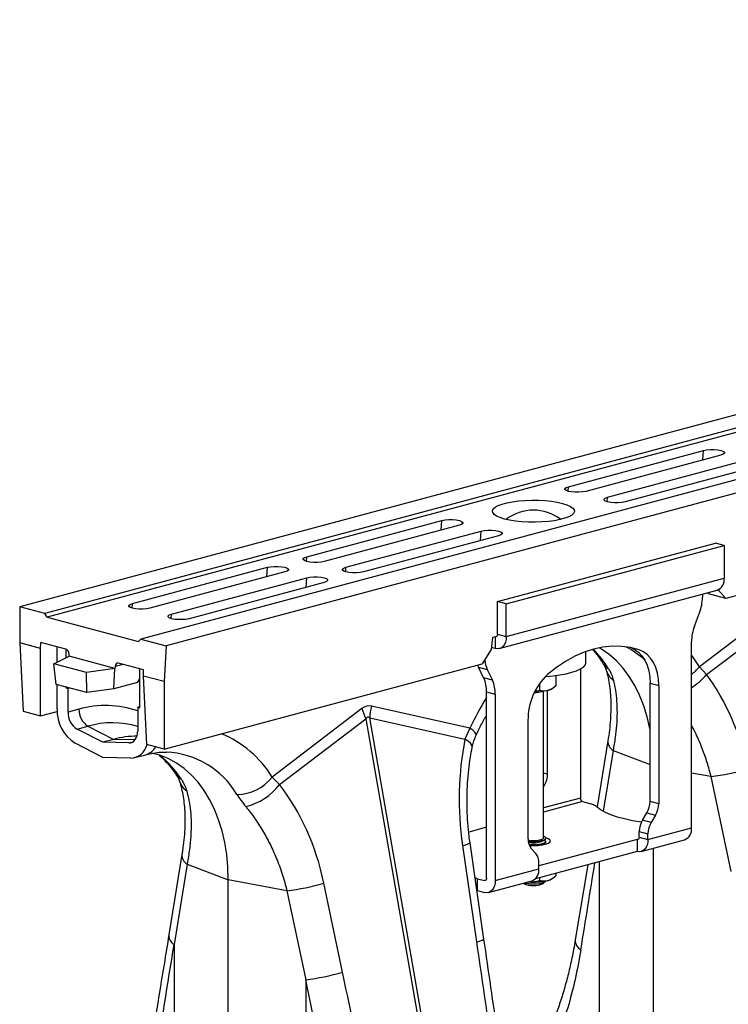
# Model space of a CAD drawing. Units: millimetres. Extents: x 773 to 17139, y 764 to 7801.
# Drawn here: x 13172 to 13402, y 2340 to 2659 of the extents above; entities that cross this region are included whole.
import ezdxf

# ---------------------------------------------------------------- set-up
doc = ezdxf.new("R2010")
doc.units = ezdxf.units.MM
doc.layers.get('0').update_dxf_attribs({"linetype": 'CONTINUOUS'})
doc.layers.add('ACO_DRAINAGE', color=7, linetype='CONTINUOUS')

# ---------------------------------------------------------------- blocks, each defined once
blk = doc.blocks.new('ACO_-_32831_-_ISO')
at = {"layer": 'ACO_DRAINAGE', "linetype": 'Continuous'}
for p, q in [((-98.41, 928.1), (-808.75, 737.79)), ((-90.21, 925.91), (-800.55, 735.6)), ((-89.53, 924.75), (-799.87, 734.44)), ((-59.1, 917.57), (-769.44, 727.26)), ((-50.9, 915.37), (-761.24, 725.06)), ((-234.44, 832.94), (-579.72, 740.44)), ((-586.95, 788.45), (-585.94, 788.65)), ((-585.94, 788.65), (-584.75, 788.75)), ((-584.75, 788.75), (-583.5, 788.75)), ((-583.5, 788.75), (-582.31, 788.65)), ((-582.31, 788.65), (-581.29, 788.45)), ((-630.79, 776.7), (-586.95, 788.45)), ((-581.29, 786.93), (-625.13, 775.19)), ((-587.15, 785.36), (-586.95, 788.45)), ((-581.29, 788.45), (-580.56, 788.18)), ((-580.56, 787.21), (-581.29, 786.93)), ((-580.56, 788.18), (-580.17, 787.86)), ((-580.17, 787.52), (-580.56, 787.21)), ((-580.17, 787.86), (-580.17, 787.52)), ((-618.06, 773.29), (-574.22, 785.04)), ((-568.57, 783.52), (-612.41, 771.78)), ((-631.91, 776.11), (-631.53, 776.43)), ((-631.91, 775.78), (-631.91, 776.11)), ((-631.53, 775.46), (-631.91, 775.78)), ((-631.53, 776.43), (-630.79, 776.7)), ((-630.89, 775.22), (-630.79, 776.7)), ((-630.79, 775.19), (-631.53, 775.46)), ((-629.78, 774.99), (-630.79, 775.19)), ((-628.59, 774.89), (-629.78, 774.99)), ((-627.34, 774.89), (-628.59, 774.89)), ((-626.15, 774.99), (-627.34, 774.89)), ((-625.13, 775.19), (-626.15, 774.99)), ((-619.19, 772.7), (-618.8, 773.02)), ((-619.19, 772.37), (-619.19, 772.7)), ((-618.8, 773.02), (-618.06, 773.29)), ((-618.16, 771.81), (-618.06, 773.29)), ((-655.41, 768.9), (-655.14, 769.48)), ((-655.14, 769.48), (-654.51, 770.05)), ((-654.51, 770.05), (-653.55, 770.57)), ((-653.55, 770.57), (-652.27, 771.05)), ((-652.27, 771.05), (-650.71, 771.47)), ((-650.71, 771.47), (-648.92, 771.81)), ((-648.92, 771.81), (-646.95, 772.07)), ((-646.95, 772.07), (-644.84, 772.24)), ((-644.84, 772.24), (-642.66, 772.31)), ((-642.66, 772.31), (-640.46, 772.29)), ((-640.46, 772.29), (-638.3, 772.17)), ((-638.3, 772.17), (-636.26, 771.95)), ((-636.26, 771.95), (-634.37, 771.65)), ((-634.37, 771.65), (-632.69, 771.27)), ((-632.69, 771.27), (-631.27, 770.82)), ((-631.27, 770.82), (-630.14, 770.32)), ((-630.14, 770.32), (-629.34, 769.77)), ((-629.34, 769.77), (-628.89, 769.19)), ((-618.8, 772.05), (-619.19, 772.37)), ((-618.06, 771.78), (-618.8, 772.05)), ((-617.05, 771.58), (-618.06, 771.78)), ((-615.86, 771.48), (-617.05, 771.58)), ((-614.61, 771.48), (-615.86, 771.48)), ((-613.42, 771.58), (-614.61, 771.48)), ((-612.41, 771.78), (-613.42, 771.58)), ((-655.32, 768.31), (-655.41, 768.9)), ((-654.87, 767.73), (-655.32, 768.31)), ((-654.07, 767.18), (-654.87, 767.73)), ((-652.95, 766.67), (-654.07, 767.18)), ((-651.52, 766.22), (-652.95, 766.67)), ((-649.85, 765.84), (-651.52, 766.22)), ((-631.94, 766.44), (-633.5, 766.02)), ((-630.66, 766.92), (-631.94, 766.44)), ((-629.7, 767.45), (-630.66, 766.92)), ((-629.07, 768.02), (-629.7, 767.45)), ((-628.8, 768.6), (-629.07, 768.02)), ((-628.89, 769.19), (-628.8, 768.6)), ((-715.64, 753.97), (-671.8, 765.72)), ((-666.15, 764.2), (-709.99, 752.46)), ((-672.01, 762.63), (-671.8, 765.72)), ((-671.8, 765.72), (-670.79, 765.91)), ((-670.79, 765.91), (-669.6, 766.02)), ((-669.6, 766.02), (-668.35, 766.02)), ((-668.35, 766.02), (-667.16, 765.91)), ((-667.16, 765.91), (-666.15, 765.72)), ((-666.15, 765.72), (-665.41, 765.45)), ((-665.41, 764.47), (-666.15, 764.2)), ((-665.41, 765.45), (-665.02, 765.13)), ((-665.02, 764.79), (-665.41, 764.47)), ((-665.02, 765.13), (-665.02, 764.79)), ((-647.96, 765.54), (-649.85, 765.84)), ((-645.91, 765.33), (-647.96, 765.54)), ((-643.75, 765.21), (-645.91, 765.33)), ((-641.55, 765.18), (-643.75, 765.21)), ((-639.37, 765.26), (-641.55, 765.18)), ((-637.26, 765.42), (-639.37, 765.26)), ((-635.29, 765.68), (-637.26, 765.42)), ((-633.5, 766.02), (-635.29, 765.68)), ((-702.92, 750.56), (-659.08, 762.31)), ((-653.42, 760.79), (-697.26, 749.05)), ((-659.28, 759.22), (-659.08, 762.31)), ((-659.08, 762.31), (-658.06, 762.5)), ((-658.06, 762.5), (-656.87, 762.61)), ((-656.87, 762.61), (-655.62, 762.61)), ((-655.62, 762.61), (-654.43, 762.5)), ((-654.43, 762.5), (-653.42, 762.31)), ((-653.42, 762.31), (-652.68, 762.04)), ((-652.68, 761.06), (-653.42, 760.79)), ((-652.68, 762.04), (-652.3, 761.72)), ((-652.3, 761.38), (-652.68, 761.06)), ((-652.3, 761.72), (-652.3, 761.38)), ((-653.77, 739.44), (-583.06, 758.39)), ((-650.94, 738.68), (-580.23, 757.63)), ((-580.23, 757.63), (-583.06, 758.39)), ((-580.23, 757.63), (-580.23, 747.03)), ((-716.77, 753.38), (-716.38, 753.7)), ((-716.77, 753.05), (-716.77, 753.38)), ((-716.38, 753.7), (-715.64, 753.97)), ((-715.74, 752.48), (-715.64, 753.97)), ((-772.21, 738.82), (-728.37, 750.56)), ((-728.57, 747.48), (-728.37, 750.56)), ((-728.37, 750.56), (-727.36, 750.76)), ((-727.36, 750.76), (-726.17, 750.86)), ((-726.17, 750.86), (-724.92, 750.86)), ((-724.92, 750.86), (-723.73, 750.76)), ((-723.73, 750.76), (-722.72, 750.56)), ((-722.72, 750.56), (-721.98, 750.29)), ((-721.98, 750.29), (-721.59, 749.97)), ((-716.38, 752.73), (-716.77, 753.05)), ((-715.64, 752.46), (-716.38, 752.73)), ((-714.63, 752.26), (-715.64, 752.46)), ((-713.44, 752.16), (-714.63, 752.26)), ((-712.19, 752.16), (-713.44, 752.16)), ((-711, 752.26), (-712.19, 752.16)), ((-709.99, 752.46), (-711, 752.26)), ((-704.04, 749.97), (-703.65, 750.29)), ((-703.65, 750.29), (-702.92, 750.56)), ((-703.01, 749.07), (-702.92, 750.56)), ((-722.72, 749.05), (-766.56, 737.3)), ((-759.49, 735.41), (-715.64, 747.15)), ((-721.98, 749.32), (-722.72, 749.05)), ((-721.59, 749.64), (-721.98, 749.32)), ((-721.59, 749.97), (-721.59, 749.64)), ((-715.85, 744.07), (-715.64, 747.15)), ((-715.64, 747.15), (-714.63, 747.35)), ((-714.63, 747.35), (-713.44, 747.45)), ((-713.44, 747.45), (-712.19, 747.45)), ((-712.19, 747.45), (-711, 747.35)), ((-711, 747.35), (-709.99, 747.15)), ((-709.99, 747.15), (-709.25, 746.88)), ((-704.04, 749.64), (-704.04, 749.97)), ((-703.65, 749.32), (-704.04, 749.64)), ((-702.92, 749.05), (-703.65, 749.32)), ((-701.9, 748.85), (-702.92, 749.05)), ((-700.71, 748.75), (-701.9, 748.85)), ((-699.46, 748.75), (-700.71, 748.75)), ((-698.27, 748.85), (-699.46, 748.75)), ((-697.26, 749.05), (-698.27, 748.85)), ((-650.94, 728.09), (-580.23, 747.03)), ((-709.99, 745.64), (-753.83, 733.89)), ((-709.25, 745.91), (-709.99, 745.64)), ((-709.25, 746.88), (-708.87, 746.56)), ((-708.87, 746.23), (-709.25, 745.91)), ((-708.87, 746.56), (-708.87, 746.23)), ((-653.19, 724.2), (-582.48, 743.15)), ((-556.32, 742.63), (-588.27, 718.32)), ((-587.3, 741.85), (-587.3, 740.91)), ((-585.69, 742.29), (-585.38, 741.95)), ((-579.72, 740.44), (-585.38, 741.95)), ((-579.72, 740.44), (-582.21, 743.24)), ((-808.75, 737.79), (-808.75, 726.07)), ((-800.55, 735.6), (-808.75, 737.79)), ((-773.34, 738.23), (-772.95, 738.54)), ((-773.34, 737.89), (-773.34, 738.23)), ((-772.95, 737.57), (-773.34, 737.89)), ((-772.95, 738.54), (-772.21, 738.82)), ((-772.21, 737.3), (-772.95, 737.57)), ((-772.31, 737.33), (-772.21, 738.82)), ((-650.94, 738.68), (-653.77, 739.44)), ((-653.77, 728.84), (-653.77, 739.44)), ((-650.94, 728.09), (-650.94, 738.68)), ((-585.94, 715.79), (-555.04, 739.3)), ((-799.87, 734.44), (-800.55, 735.6)), ((-799.87, 734.44), (-770.17, 726.48)), ((-771.2, 737.1), (-772.21, 737.3)), ((-770.01, 737), (-771.2, 737.1)), ((-768.76, 737), (-770.01, 737)), ((-767.57, 737.1), (-768.76, 737)), ((-766.56, 737.3), (-767.57, 737.1)), ((-760.61, 734.82), (-760.22, 735.13)), ((-760.61, 734.48), (-760.61, 734.82)), ((-760.22, 734.16), (-760.61, 734.48)), ((-760.22, 735.13), (-759.49, 735.41)), ((-759.58, 733.92), (-759.49, 735.41)), ((-589.89, 731.52), (-588.25, 735.84)), ((-759.49, 733.89), (-760.22, 734.16)), ((-758.47, 733.69), (-759.49, 733.89)), ((-757.28, 733.59), (-758.47, 733.69)), ((-756.03, 733.59), (-757.28, 733.59)), ((-754.84, 733.69), (-756.03, 733.59)), ((-753.83, 733.89), (-754.84, 733.69)), ((-654.37, 728.04), (-655.43, 727.76)), ((-654.48, 728.01), (-654.48, 724.22)), ((-654.34, 728.05), (-654.37, 728.05)), ((-654.21, 728.07), (-654.34, 728.05)), ((-654.09, 728.13), (-654.21, 728.07)), ((-653.98, 728.22), (-654.09, 728.13)), ((-653.89, 728.34), (-653.98, 728.22)), ((-653.83, 728.49), (-653.89, 728.34)), ((-653.79, 728.66), (-653.83, 728.49)), ((-653.77, 728.84), (-653.79, 728.66)), ((-653.77, 728.84), (-650.94, 728.09)), ((-650.94, 728.09), (-651.01, 727.16)), ((-801.96, 724.25), (-808.75, 726.07)), ((-808.75, 726.07), (-807.62, 703.91)), ((-801.96, 724.25), (-801.86, 726.18)), ((-793.77, 724.01), (-801.86, 726.18)), ((-796.61, 719.84), (-796.61, 724.77)), ((-770.17, 726.48), (-769.44, 727.26)), ((-769.44, 727.26), (-761.24, 725.06)), ((-761.24, 725.06), (-761.84, 713.5)), ((-655.43, 727.76), (-655.78, 723.86)), ((-651.98, 724.96), (-652.52, 724.5)), ((-651.54, 725.57), (-651.98, 724.96)), ((-651.21, 726.31), (-651.54, 725.57)), ((-651.01, 727.16), (-651.21, 726.31)), ((-619.61, 724.68), (-622.66, 724.04)), ((-616.58, 724.98), (-619.61, 724.68)), ((-613.59, 724.93), (-616.58, 724.98)), ((-610.66, 724.54), (-613.59, 724.93)), ((-590.84, 666.08), (-590.84, 726.45)), ((-801.96, 702.4), (-801.96, 724.25)), ((-797.67, 719.31), (-792.72, 721.78)), ((-793.78, 724.01), (-793.78, 721.25)), ((-792.72, 721.78), (-792.74, 722.4)), ((-777.87, 717.8), (-792.72, 721.78)), ((-655.78, 723.86), (-658.71, 719.28)), ((-654.48, 724.22), (-655.72, 724.55)), ((-653.79, 724.12), (-654.48, 724.22)), ((-653.13, 724.22), (-653.79, 724.12)), ((-652.52, 724.5), (-653.13, 724.22)), ((-628.74, 721.72), (-631.73, 720.07)), ((-625.71, 723.05), (-628.74, 721.72)), ((-622.66, 724.04), (-625.71, 723.05)), ((-625.11, 719.61), (-625.11, 723.27)), ((-620.03, 724.03), (-620.77, 724.48)), ((-617.54, 722.27), (-620.03, 724.03)), ((-615.19, 720.2), (-617.54, 722.27)), ((-607.81, 723.79), (-610.66, 724.54)), ((-610.51, 724.51), (-609.28, 723.94)), ((-607.81, 723.79), (-610.36, 724.47)), ((-609.28, 723.94), (-608.04, 723.04)), ((-608.04, 723.04), (-606.94, 721.87)), ((-606.45, 723.18), (-607.81, 723.79)), ((-606.94, 721.87), (-606.01, 720.46)), ((-605.21, 722.29), (-606.45, 723.18)), ((-604.11, 721.12), (-605.21, 722.29)), ((-590.4, 721.51), (-590.84, 722.1)), ((-588.27, 718.32), (-590.4, 721.51)), ((-787.06, 716.47), (-797.67, 719.31)), ((-796.91, 712.6), (-797.67, 719.31)), ((-777.82, 718.4), (-777.87, 717.8)), ((-775.32, 719.07), (-777.82, 718.4)), ((-768.63, 717.28), (-776.72, 719.45)), ((-761.84, 691.65), (-658.71, 719.28)), ((-660.2, 718.88), (-660.11, 718.66)), ((-660.11, 718.66), (-659.9, 718.16)), ((-631.73, 720.07), (-634.66, 718.11)), ((-625.92, 718.22), (-625.33, 718.87)), ((-625.33, 718.87), (-625.11, 719.53)), ((-625.11, 719.53), (-625.11, 719.61)), ((-613.03, 717.82), (-615.19, 720.2)), ((-606.01, 720.46), (-605.26, 718.83)), ((-605.26, 718.83), (-604.72, 717.02)), ((-603.18, 719.7), (-604.11, 721.12)), ((-602.43, 718.07), (-603.18, 719.7)), ((-585.94, 715.79), (-588.27, 718.32)), ((-777.87, 717.8), (-787.06, 716.47)), ((-786.95, 709.93), (-787.06, 716.47)), ((-778.24, 711.19), (-777.87, 717.8)), ((-769.74, 704.99), (-769.74, 717.57)), ((-768.63, 715.32), (-768.63, 717.28)), ((-761.84, 713.5), (-768.63, 715.32)), ((-767.49, 693.16), (-768.63, 715.32)), ((-659.9, 718.16), (-657.07, 717.4)), ((-658.26, 714.73), (-659.9, 718.16)), ((-657.07, 717.4), (-655.43, 713.97)), ((-638.23, 715.18), (-638.11, 715.19)), ((-638.11, 715.19), (-635.74, 715.39)), ((-634.66, 718.11), (-637.51, 715.84)), ((-635.74, 715.39), (-633.52, 715.68)), ((-634.86, 715.49), (-634.86, 712.16)), ((-633.52, 715.68), (-631.47, 716.06)), ((-631.47, 716.06), (-629.65, 716.51)), ((-629.65, 716.51), (-628.1, 717.03)), ((-628.1, 717.03), (-626.85, 717.6)), ((-626.9, 717.57), (-626.9, 675.75)), ((-626.85, 717.6), (-625.92, 718.22)), ((-611.04, 715.17), (-613.03, 717.82)), ((-609.26, 712.24), (-611.04, 715.17)), ((-604.72, 717.02), (-604.39, 715.07)), ((-604.39, 715.07), (-604.28, 713.01)), ((-601.89, 716.26), (-602.43, 718.07)), ((-601.56, 714.31), (-601.89, 716.26)), ((-786.95, 709.93), (-796.91, 712.6)), ((-796.61, 704.57), (-796.61, 712.52)), ((-770.52, 713.25), (-778.24, 711.19)), ((-770.52, 713.25), (-769.74, 714.42)), ((-761.84, 713.5), (-761.84, 691.65)), ((-655.43, 713.97), (-658.26, 714.73)), ((-640.16, 712.86), (-640.16, 710.73)), ((-607.69, 709.07), (-609.26, 712.24)), ((-604.28, 713.01), (-601.45, 712.25)), ((-604.28, 674.67), (-604.28, 713.01)), ((-601.45, 712.25), (-601.56, 714.31)), ((-601.45, 712.25), (-601.45, 673.91)), ((-793.78, 711.76), (-793.78, 711.43)), ((-793.16, 711.6), (-793.78, 711.43)), ((-793.78, 711.43), (-793.07, 711.24)), ((-792.46, 711.41), (-793.07, 711.24)), ((-793.07, 703.62), (-793.07, 711.24)), ((-778.24, 711.19), (-786.95, 709.93)), ((-657.31, 710.16), (-654.48, 709.4)), ((-657.31, 649.79), (-657.31, 710.16)), ((-654.48, 709.4), (-654.48, 649.03)), ((-641.74, 710.15), (-641.22, 710.17)), ((-641.22, 710.17), (-640.87, 710.19)), ((-638.86, 662.77), (-638.86, 710.4)), ((-637.51, 683.57), (-637.51, 710.67)), ((-636.02, 711.3), (-635.41, 711.73)), ((-606.34, 705.68), (-607.69, 709.07)), ((-662.7, 698.38), (-694.66, 705.56)), ((-605.23, 702.08), (-606.34, 705.68)), ((-807.62, 703.91), (-801.96, 702.4)), ((-801.96, 702.4), (-796.59, 703.84)), ((-789.54, 704.57), (-793.07, 703.62)), ((-769.74, 705.37), (-770.45, 705.18)), ((-770.45, 705.18), (-770.45, 697.56)), ((-770.45, 705.18), (-769.74, 704.99)), ((-697.74, 704.74), (-726.9, 682.56)), ((-724.44, 680.12), (-696.46, 701.41)), ((-696.46, 701.41), (-675.6, 581.82)), ((-674.37, 582.15), (-695.23, 701.74)), ((-695.23, 701.74), (-664.33, 694.79)), ((-643.87, 662.54), (-643.87, 700.89)), ((-604.35, 698.31), (-605.23, 702.08)), ((-790.15, 698.1), (-786.62, 699.04)), ((-781.76, 693.83), (-790.15, 698.1)), ((-786.62, 699.04), (-778.22, 694.78)), ((-770.92, 695.28), (-770.66, 695.97)), ((-770.66, 695.97), (-770.5, 696.74)), ((-770.5, 696.74), (-770.45, 697.56)), ((-662.7, 698.38), (-664.33, 694.79)), ((-661.81, 697.71), (-662.7, 698.38)), ((-661.16, 697.11), (-661.81, 697.71)), ((-660.77, 696.61), (-661.16, 697.11)), ((-660.65, 696.22), (-660.77, 696.61)), ((-660.68, 696.11), (-660.65, 696.22)), ((-604.28, 697.92), (-604.35, 698.31)), ((-781.76, 688.94), (-790.77, 693.52)), ((-778.22, 694.78), (-781.76, 693.83)), ((-773.37, 693.6), (-781.76, 693.83)), ((-771.35, 694.59), (-778.22, 694.78)), ((-773.37, 693.6), (-772.06, 693.95)), ((-773.37, 693.6), (-772.77, 693.66)), ((-772.77, 693.66), (-772.21, 693.86)), ((-772.21, 693.86), (-771.71, 694.21)), ((-771.71, 694.21), (-771.27, 694.69)), ((-771.27, 694.69), (-770.92, 695.28)), ((-761.84, 691.65), (-767.49, 693.16)), ((-663.3, 694.15), (-664.33, 694.79)), ((-662.55, 693.51), (-663.3, 694.15)), ((-662.1, 692.89), (-662.55, 693.51)), ((-661.96, 692.31), (-662.1, 692.89)), ((-617.96, 694.34), (-621.46, 672.86)), ((-771.39, 688.85), (-767.86, 689.8)), ((-763.31, 689.62), (-766.04, 690.35)), ((-760.55, 688.53), (-763.31, 689.62)), ((-661.97, 692.17), (-661.96, 692.31)), ((-616.29, 691.2), (-619.49, 671.5)), ((-616.29, 691.2), (-604.28, 686.6)), ((-772.75, 688.69), (-781.76, 688.94)), ((-757.92, 687.09), (-760.55, 688.53)), ((-755.42, 685.33), (-757.92, 687.09)), ((-757.25, 682.4), (-757.91, 683.16)), ((-753.08, 683.26), (-755.42, 685.33)), ((-750.91, 680.88), (-753.08, 683.26)), ((-638.86, 683.93), (-637.51, 683.57)), ((-584.55, 682.69), (-590.84, 683.87)), ((-756.32, 681.75), (-757.25, 682.4)), ((-748.93, 678.22), (-750.91, 680.88)), ((-724.44, 680.12), (-726.9, 682.56)), ((-638.54, 679.89), (-638.86, 679.97)), ((-584.55, 682.69), (-578.08, 651.9)), ((-747.15, 675.3), (-748.93, 678.22)), ((-638.86, 679.38), (-638.54, 679.89)), ((-745.57, 672.13), (-747.15, 675.3)), ((-626.9, 675.75), (-638.86, 672.54)), ((-626.2, 674.59), (-638.86, 671.2)), ((-626.2, 674.59), (-623.98, 674)), ((-601.45, 673.91), (-604.28, 674.67)), ((-744.23, 668.73), (-745.57, 672.13)), ((-621.44, 672.85), (-620.33, 671.99)), ((-620.33, 671.99), (-618.87, 671.18)), ((-618.87, 671.18), (-617.08, 670.42)), ((-617.08, 670.42), (-614.98, 669.71)), ((-606.78, 668.6), (-605.31, 670.98)), ((-605.31, 670.98), (-602.48, 670.23)), ((-743.11, 665.14), (-744.23, 668.73)), ((-614.98, 669.71), (-612.6, 669.07)), ((-612.6, 669.07), (-609.96, 668.51)), ((-609.96, 668.51), (-607.11, 668.03)), ((-607.11, 668.03), (-607.09, 668.03)), ((-603.95, 667.84), (-606.78, 668.6)), ((-602.48, 670.23), (-603.95, 667.84)), ((-742.24, 661.37), (-743.11, 665.14)), ((-657.31, 666.26), (-663.1, 664.7)), ((-607.81, 664.91), (-604.98, 664.15)), ((-607.81, 663.05), (-607.81, 664.91)), ((-604.98, 662.3), (-590.84, 666.08)), ((-604.98, 662.3), (-604.98, 664.15)), ((-741.61, 657.44), (-742.24, 661.37)), ((-658.16, 629.96), (-662.68, 661.2)), ((-643.65, 662), (-643.85, 662.03)), ((-643.83, 661.8), (-642.7, 661.71)), ((-643.82, 661.69), (-643.57, 661.66)), ((-642.64, 661.91), (-643.65, 662)), ((-643.57, 661.66), (-642.4, 661.59)), ((-642.7, 661.71), (-641.51, 661.71)), ((-641.57, 661.91), (-642.64, 661.91)), ((-642.4, 661.59), (-641.22, 661.61)), ((-640.56, 662), (-641.57, 661.91)), ((-641.51, 661.71), (-640.37, 661.8)), ((-641.22, 661.61), (-640.11, 661.73)), ((-641.22, 660.68), (-640.11, 660.8)), ((-639.71, 662.18), (-640.56, 662)), ((-640.37, 661.8), (-639.38, 661.98)), ((-608.52, 662.28), (-640.34, 653.75)), ((-640.11, 661.73), (-639.17, 661.93)), ((-640.11, 660.8), (-639.17, 661)), ((-639.13, 662.42), (-639.71, 662.18)), ((-639.38, 661.98), (-638.64, 662.23)), ((-639.17, 661.93), (-638.5, 662.19)), ((-639.17, 661), (-638.5, 661.26)), ((-639.17, 660.77), (-638.5, 661.04)), ((-638.87, 662.7), (-639.13, 662.42)), ((-639.07, 661.84), (-638.43, 662.23)), ((-639.07, 660.68), (-638.43, 661.08)), ((-638.86, 662.77), (-638.87, 662.7)), ((-638.38, 663.16), (-638.86, 663.39)), ((-638.64, 662.23), (-638.21, 662.53)), ((-638.5, 662.19), (-638.15, 662.5)), ((-638.43, 662.15), (-638.5, 662.19)), ((-638.5, 661.26), (-638.15, 661.57)), ((-638.5, 661.04), (-638.15, 661.34)), ((-638.43, 660.99), (-638.5, 661.03)), ((-638.15, 661.88), (-638.43, 662.15)), ((-638.18, 660.77), (-638.43, 660.99)), ((-638.12, 662.85), (-638.38, 663.16)), ((-638.22, 660.76), (-637.34, 661.07)), ((-638.21, 662.53), (-638.12, 662.85)), ((-638.15, 662.5), (-638.11, 662.66)), ((-638.15, 661.57), (-638.15, 661.88)), ((-638.15, 661.34), (-638.11, 661.5)), ((-637.34, 662.54), (-638.11, 662.82)), ((-638.11, 662.66), (-638.11, 662.77)), ((-638.11, 661.5), (-638.11, 661.73)), ((-636.79, 662.19), (-637.34, 662.54)), ((-637.34, 661.07), (-636.79, 661.42)), ((-636.61, 661.81), (-636.79, 662.19)), ((-636.79, 661.42), (-636.61, 661.81)), ((-608.04, 662.41), (-608.52, 662.28)), ((-608.52, 662.28), (-608.52, 658.43)), ((-608.38, 662.26), (-608.52, 662.28)), ((-608.25, 662.28), (-608.38, 662.26)), ((-608.12, 662.34), (-608.25, 662.28)), ((-608.02, 662.43), (-608.12, 662.34)), ((-607.93, 662.55), (-608.02, 662.43)), ((-607.86, 662.7), (-607.93, 662.55)), ((-607.82, 662.87), (-607.86, 662.7)), ((-607.81, 663.05), (-607.82, 662.87)), ((-607.81, 663.05), (-604.98, 662.3)), ((-607.22, 658.41), (-593.08, 662.2)), ((-605.05, 661.37), (-605.25, 660.52)), ((-604.98, 662.3), (-605.05, 661.37)), ((-665.13, 660.42), (-660.61, 629.18)), ((-643.59, 660.73), (-643.57, 660.73)), ((-643.57, 660.73), (-642.4, 660.66)), ((-643.5, 660.5), (-642.4, 660.43)), ((-643.45, 660.38), (-642.11, 660.33)), ((-641.37, 657.81), (-642.84, 659.41)), ((-642.4, 660.66), (-641.22, 660.68)), ((-642.4, 660.43), (-641.22, 660.46)), ((-642.11, 660.33), (-640.68, 660.38)), ((-608.52, 658.43), (-641.46, 649.6)), ((-641.22, 660.46), (-640.11, 660.57)), ((-640.68, 660.38), (-639.36, 660.53)), ((-640.11, 660.57), (-639.17, 660.77)), ((-639.41, 660.52), (-639.19, 660.61)), ((-639.36, 660.53), (-638.22, 660.76)), ((-639.19, 660.61), (-639.07, 660.68)), ((-607.83, 658.33), (-608.52, 658.43)), ((-607.16, 658.43), (-607.83, 658.33)), ((-606.55, 658.71), (-607.16, 658.43)), ((-606.02, 659.17), (-606.55, 658.71)), ((-605.58, 659.78), (-606.02, 659.17)), ((-605.25, 660.52), (-605.58, 659.78)), ((-603.21, 553.72), (-603.21, 659.49)), ((-756.12, 657.5), (-760.36, 631.39)), ((-741.23, 653.4), (-741.61, 657.44)), ((-640.34, 652.82), (-640.34, 654.68)), ((-620.82, 655.13), (-620.82, 558.46)), ((-754.44, 654.36), (-758.69, 628.25)), ((-754.44, 654.36), (-741.1, 649.25)), ((-741.1, 649.25), (-741.23, 653.4)), ((-654.48, 649.03), (-640.34, 652.82)), ((-634.86, 651.37), (-634.86, 650.49)), ((-624.52, 654.14), (-628.54, 629.77)), ((-722.05, 645.68), (-741.1, 649.25)), ((-741.1, 523.08), (-741.1, 649.25)), ((-704.03, 619.33), (-710.1, 648.2)), ((-660.66, 649.74), (-661.04, 649.86)), ((-660.23, 649.61), (-660.66, 649.74)), ((-660.23, 645.76), (-660.23, 649.61)), ((-660.23, 649.61), (-658.02, 649.02)), ((-658.02, 649.02), (-657.53, 649.15)), ((-657.88, 649), (-658.02, 649.02)), ((-657.74, 649.02), (-657.88, 649)), ((-657.62, 649.08), (-657.74, 649.02)), ((-657.52, 649.17), (-657.62, 649.08)), ((-657.43, 649.29), (-657.52, 649.17)), ((-657.36, 649.44), (-657.43, 649.29)), ((-657.32, 649.61), (-657.36, 649.44)), ((-657.31, 649.79), (-657.32, 649.61)), ((-656.72, 645.15), (-642.58, 648.94)), ((-654.55, 648.11), (-654.75, 647.26)), ((-654.48, 649.03), (-654.55, 648.11)), ((-645.41, 648.18), (-645.28, 648.07)), ((-645.04, 648.28), (-644.6, 648.17)), ((-644.6, 648.17), (-643.57, 648.01)), ((-643.79, 648.56), (-643.95, 648.57)), ((-641.22, 647.96), (-640.11, 648.08)), ((-640.93, 647.96), (-639.85, 648.1)), ((-640.16, 649.95), (-640.16, 649.07)), ((-640.11, 648.08), (-639.17, 648.28)), ((-639.85, 648.1), (-638.98, 648.31)), ((-639.17, 648.28), (-638.5, 648.54)), ((-638.98, 648.31), (-638.38, 648.59)), ((-638.93, 648.07), (-638.26, 648.68)), ((-638.5, 648.54), (-638.15, 648.85)), ((-638.38, 648.59), (-638.13, 648.87)), ((-638.15, 648.85), (-638.14, 648.86)), ((-636.02, 649.64), (-635.41, 650.07)), ((-722.05, 645.68), (-715.99, 616.81)), ((-660.46, 645.82), (-660.23, 645.76)), ((-660.23, 645.76), (-658.02, 645.16)), ((-657.33, 645.07), (-658.02, 645.16)), ((-656.66, 645.17), (-657.33, 645.07)), ((-656.05, 645.45), (-656.66, 645.17)), ((-655.52, 645.91), (-656.05, 645.45)), ((-655.08, 646.52), (-655.52, 645.91)), ((-654.75, 647.26), (-655.08, 646.52)), ((-643.57, 648.01), (-642.4, 647.94)), ((-642.4, 647.94), (-641.22, 647.96)), ((-642.11, 647.91), (-640.93, 647.96)), ((-758.69, 628.25), (-758.69, 528.28)), ((-715.99, 616.81), (-715.99, 511.79))]:
    blk.add_line(p, q, dxfattribs=at)
for centre, radius, start, end in [((-642.11, 754.59), 14.49, 52.4203, 127.5797), ((-583.96, 746.59), 3.75, 293.2694, 6.7291), ((-601.68, 740.97), 14.38, 339.0821, 359.7545), ((-576.46, 726.39), 14.38, 159.0821, 179.7545), ((-624.97, 699.82), 28.07, 47.658, 62.7805), ((-647.87, 699.65), 35.07, 30.9622, 44.056), ((-648.06, 721.58), 9.93, 186.2649, 204.8756), ((-616.01, 721.31), 4.03, 211.768, 243.6545), ((-599.66, 727.66), 14.72, 306.7779, 320.6317), ((-623.64, 701.1), 20.24, 133.2752, 180.6079), ((-612.74, 718.91), 6.01, 196.8377, 235.1654), ((-603.41, 730.85), 23.06, 303.0226, 319.2426), ((-667.94, 710.33), 10.64, 359.0729, 24.3826), ((-665.12, 709.58), 10.64, 359.0729, 24.3826), ((-641.84, 719.18), 9.2, 270.1, 285.8474), ((-641.78, 728.4), 18.23, 270.1508, 283.5461), ((-638.47, 715.08), 4.51, 282.2926, 302.9648), ((-780.91, 674.07), 31.7, 70.7191, 105.7855), ((-674.95, 700.67), 20.31, 166.0586, 176.9857), ((-584.25, 662.56), 86.25, 147.8981, 155.459), ((-784.02, 704.16), 12.6, 178.1065, 237.6177), ((-786.78, 703.42), 6.3, 178.1065, 237.6177), ((-783.24, 704.36), 6.3, 178.1065, 237.6177), ((-677.38, 710.64), 21.2, 196.1784, 205.8318), ((-778.63, 670.73), 29.42, 73.8469, 105.7473), ((-756.64, 664.44), 34.83, 31.3545, 67.4955), ((-770.28, 665.61), 30.23, 90.7989, 105.2411), ((-773, 694.41), 5.72, 272.5031, 347.2643), ((-614.57, 694.13), 3.4, 176.5431, 239.7508), ((-769.44, 695.04), 5.48, 286.7874, 331.1568), ((-783.92, 664.2), 32.71, 32.4504, 51.0612), ((-762.4, 662.67), 28, 30.5941, 87.4432), ((-644.67, 683.6), 7.16, 328.8081, 359.7894), ((-593.42, 754.4), 72.25, 277.0549, 286.7549), ((-751.12, 683.14), 6.11, 198.4741, 235.3877), ((-738.26, 691.19), 14.26, 269.8134, 322.7763), ((-740.47, 692.69), 20.37, 284.4204, 321.8886), ((-625.72, 675.68), 1.18, 176.6365, 246.4081), ((-625.25, 667.82), 6.31, 52.7863, 78.3382), ((-611.44, 674.69), 7.16, 328.8081, 359.7894), ((-608.61, 673.94), 7.16, 328.8081, 359.7894), ((-600.65, 664.89), 7.16, 148.8081, 179.7894), ((-597.82, 664.13), 7.16, 148.8081, 179.7894), ((-594.56, 665.65), 3.75, 293.2694, 6.7291), ((-665.62, 666.22), 5.82, 274.8622, 300.3454), ((-639.24, 662.34), 4.64, 177.5001, 219.1252), ((-642.09, 669.29), 8.04, 257.9607, 292.0969), ((-644.97, 654.88), 4.64, 357.5001, 39.1252), ((-752.73, 657.29), 3.4, 176.5135, 239.7547), ((-644.06, 652.38), 3.75, 293.2694, 6.7291), ((-730.93, 717.38), 72.25, 277.0549, 286.7549), ((-642.61, 653.14), 5.73, 242.1761, 275.055), ((-642.31, 658.79), 10.88, 255.2276, 271.0976), ((-642.09, 668.87), 20.38, 265.2211, 282.991), ((-641.6, 653.14), 5.73, 264.945, 297.8239), ((-638.47, 653.42), 4.51, 282.2926, 302.9648), ((-756.98, 631.18), 3.39, 176.4598, 239.7619), ((-661.1, 634.98), 5.82, 274.8613, 300.347), ((-625.08, 629.58), 3.46, 176.876, 241.2483), ((-724.86, 688.52), 72.25, 277.0549, 286.7549)]:
    blk.add_arc(centre, radius, start, end, dxfattribs=at)
for centre, major_axis, ratio, start_param, end_param in [((-793.8, 722.56), (-0.32, 1.47), 0.689867, 4.456309, 5.939839), ((-776.76, 717.99), (-0.32, 1.47), 0.689867, 5.939839, 7.423369), ((-622.4, 671.06), (-7.14, 66.81), 0.766054, 4.843531, 5.361449), ((-696.2, 605.97), (0.87, 99.67), 0.177142, 6.244993, 6.419526), ((-685.59, 603.13), (-10.21, 98.84), 0.072751, 6.207573, 6.382105), ((-622.63, 670.99), (-4.88, 67.38), 0.642608, 1.163807, 1.681725), ((-759.96, 634.03), (-7.14, 66.89), 0.766054, 4.843531, 5.387905), ((-1030.39, 69.31), (410.24, 1894.67), 0.150863, 5.043404, 5.059014), ((-242.84, 190.35), (-384.73, 2067.99), 0.161889, 1.326955, 1.347367), ((-1168.26, 34.21), (410.24, 1894.67), 0.150863, 5.042494, 5.063778), ((-996.56, -9.8), (-321.78, 2084.56), 0.18981, 4.968262, 4.989547), ((-1002.77, -10.13), (-315.36, 2082.5), 0.186318, 4.968565, 4.98985)]:
    blk.add_ellipse(centre, major_axis=major_axis, ratio=ratio, start_param=start_param, end_param=end_param, dxfattribs=at)
for points, knots in [([(-622.86, 723.82), (-622.56, 723.49), (-621.66, 722.49), (-620.53, 720.92), (-619.72, 719.63), (-619.45, 719.19)], [0, 0, 0, 0, 0.244678, 0.742354, 1, 1, 1, 1]), ([(-619.45, 719.19), (-619.26, 718.87), (-618.9, 718.24), (-618.61, 717.54), (-618.54, 717.29), (-618.51, 717.19)], [0, 0, 0, 0, 0.391312, 0.762811, 1, 1, 1, 1]), ([(-618.5, 717.16), (-618.38, 716.75), (-618.06, 715.58), (-617.62, 713.45), (-617.24, 710.69), (-617.03, 707.73), (-616.99, 704.57), (-617.13, 701.23), (-617.44, 697.82), (-617.79, 695.47), (-617.96, 694.34)], [0, 0, 0, 0, 0.069757, 0.203138, 0.336602, 0.470216, 0.604206, 0.738652, 0.873546, 1, 1, 1, 1]), ([(-617.8, 717.69), (-617.45, 717.06), (-616.72, 715.78), (-616.36, 714.58), (-616.18, 713.97)], [0, 0, 0, 0, 0.494333, 1, 1, 1, 1]), ([(-637.51, 710.67), (-637.39, 710.71), (-636.55, 710.95), (-635.65, 711.52), (-634.92, 712.11), (-634.86, 712.16)], [0, 0, 0, 0, 0.127944, 0.9273558, 1, 1, 1, 1]), ([(-616.18, 713.97), (-615.94, 712.91), (-615.46, 710.77), (-615.08, 707.22), (-614.96, 703.41), (-615.13, 699.43), (-615.55, 695.35), (-616.04, 692.59), (-616.29, 691.2)], [0, 0, 0, 0, 0.166161, 0.33346, 0.504332, 0.676436, 0.837695, 1, 1, 1, 1]), ([(-641.46, 710.45), (-641.29, 710.46), (-640.85, 710.49), (-640.43, 710.64), (-640.16, 710.73)], [0, 0, 0, 0, 0.36639, 1, 1, 1, 1]), ([(-640.16, 710.73), (-639.94, 710.68), (-639.09, 710.46), (-638.18, 710.58), (-637.51, 710.67)], [0, 0, 0, 0, 0.263898, 1, 1, 1, 1]), ([(-660.68, 696.11), (-660.39, 696.73), (-659.52, 698.58), (-658.41, 700.76), (-657.52, 702.25), (-657.31, 702.61)], [0, 0, 0, 0, 0.2799901, 0.8247761, 1, 1, 1, 1]), ([(-590.84, 699.22), (-590.37, 698.33), (-589.11, 695.97), (-587.45, 692), (-585.79, 687.38), (-584.96, 684.26), (-584.55, 682.69)], [0, 0, 0, 0, 0.17356, 0.460514, 0.729385, 1, 1, 1, 1]), ([(-661.97, 692.16), (-661.84, 692.72), (-661.57, 693.9), (-661.11, 695.23), (-660.73, 695.97), (-660.67, 696.1)], [0, 0, 0, 0, 0.429046, 0.898441, 1, 1, 1, 1]), ([(-767.86, 689.8), (-767.45, 689.9), (-766.19, 690.22), (-764.11, 690.54), (-762.28, 690.69), (-761.31, 690.63), (-761.13, 690.62)], [0, 0, 0, 0, 0.174804, 0.54151, 0.913847, 1, 1, 1, 1]), ([(-763.47, 689.6), (-763.43, 689.58), (-762.72, 689.03), (-761.42, 687.69), (-759.58, 685.61), (-758.47, 683.98), (-757.91, 683.17)], [0, 0, 0, 0, 0.0167378, 0.351268, 0.677849, 1, 1, 1, 1]), ([(-662.68, 661.2), (-662.79, 661.93), (-663.08, 664.09), (-663.43, 667.71), (-663.65, 672.04), (-663.68, 676.37), (-663.51, 680.65), (-663.14, 684.88), (-662.62, 688.72), (-662.17, 691.12), (-661.98, 692.17)], [0, 0, 0, 0, 0.070434, 0.207298, 0.344395, 0.481639, 0.618902, 0.756021, 0.892859, 1, 1, 1, 1]), ([(-757.94, 683.21), (-757.93, 683.2), (-757.69, 682.84), (-757.36, 682.26), (-757.03, 681.56), (-756.96, 681.32), (-756.93, 681.22)], [0, 0, 0, 0, 0.013476, 0.397799, 0.75968, 1, 1, 1, 1]), ([(-756.91, 681.19), (-756.79, 680.81), (-756.44, 679.68), (-755.96, 677.62), (-755.52, 674.95), (-755.24, 672.06), (-755.14, 668.97), (-755.21, 665.69), (-755.46, 662.25), (-755.8, 659.49), (-756.06, 657.89), (-756.12, 657.5)], [0, 0, 0, 0, 0.0662455, 0.1932923, 0.3202993, 0.4473405, 0.5746762, 0.7024286, 0.8306168, 0.9591957, 1, 1, 1, 1]), ([(-756.32, 681.75), (-755.94, 681.13), (-755.19, 679.88), (-754.79, 678.71), (-754.59, 678.11)], [0, 0, 0, 0, 0.494397, 1, 1, 1, 1]), ([(-754.59, 678.11), (-754.32, 677.07), (-753.79, 674.99), (-753.32, 671.51), (-753.11, 667.77), (-753.2, 663.65), (-753.6, 659.18), (-754.16, 655.97), (-754.44, 654.36)], [0, 0, 0, 0, 0.157893, 0.316866, 0.479229, 0.642758, 0.820602, 1, 1, 1, 1]), ([(-738.3, 676.92), (-737.88, 676.29), (-737.03, 675.02), (-735.94, 673.66), (-735.4, 672.97)], [0, 0, 0, 0, 0.494397, 1, 1, 1, 1]), ([(-735.4, 672.97), (-734.44, 671.75), (-732.52, 669.29), (-729.93, 665.24), (-727.56, 660.92), (-725.42, 656.2), (-723.51, 651.13), (-722.54, 647.5), (-722.05, 645.68)], [0, 0, 0, 0, 0.157893, 0.316866, 0.479229, 0.642758, 0.820602, 1, 1, 1, 1]), ([(-643.79, 648.56), (-642.83, 648.59), (-641.59, 648.63), (-640.43, 648.99), (-640.16, 649.07)], [0, 0, 0, 0, 0.7690072, 1, 1, 1, 1]), ([(-640.16, 649.07), (-639.94, 649.02), (-639.09, 648.8), (-638.18, 648.92), (-637.51, 649.01)], [0, 0, 0, 0, 0.263898, 1, 1, 1, 1]), ([(-637.51, 649.01), (-637.39, 649.05), (-636.55, 649.29), (-635.65, 649.86), (-634.92, 650.45), (-634.86, 650.49)], [0, 0, 0, 0, 0.127944, 0.927356, 1, 1, 1, 1]), ([(-760.36, 631.39), (-760.88, 628.21), (-762.97, 615.43), (-765.09, 602.63), (-766.68, 593.03)], [0, 0, 0, 0, 0.2495099, 1, 1, 1, 1]), ([(-652.11, 588.63), (-652.62, 592.08), (-654.66, 605.85), (-656.66, 619.63), (-658.16, 629.96)], [0, 0, 0, 0, 0.250465, 1, 1, 1, 1]), ([(-628.55, 629.79), (-628.73, 628.73), (-629.2, 625.85), (-630.16, 621.34), (-631.41, 616.27), (-632.82, 611.39), (-634.41, 606.7), (-636.16, 602.19), (-638.07, 597.89), (-640.14, 593.81), (-642.37, 589.95), (-644.75, 586.32), (-647.3, 582.93), (-649.23, 580.59), (-650.35, 579.45), (-650.52, 579.28)], [0, 0, 0, 0, 0.049426, 0.134489, 0.218343, 0.302504, 0.38687, 0.471441, 0.556221, 0.641223, 0.726477, 0.811998, 0.897835, 0.984771, 1, 1, 1, 1]), ([(-626.74, 626.55), (-627.33, 623.32), (-628.5, 616.83), (-630.94, 607.6), (-633.92, 598.8), (-637.5, 590.45), (-641.71, 582.74), (-645.61, 576.78), (-648.28, 573.72), (-649.15, 572.73)], [0, 0, 0, 0, 0.149914, 0.300819, 0.454528, 0.608236, 0.766351, 0.924464, 1, 1, 1, 1])]:
    blk.add_open_spline(points, degree=3, knots=knots, dxfattribs=at)
blk = doc.blocks.new('Z$W@#40EB07D7')
at = {"layer": 'ACO_DRAINAGE'}
blk.add_blockref('ACO_-_32831_-_ISO', (2924.89, 967.49), dxfattribs=at)

msp = doc.modelspace()

# ---------------------------------------------------------------- block references
msp.add_blockref('Z$W@#40EB07D7', (11056.34, 763.6))

doc.saveas('drawing.dxf')
